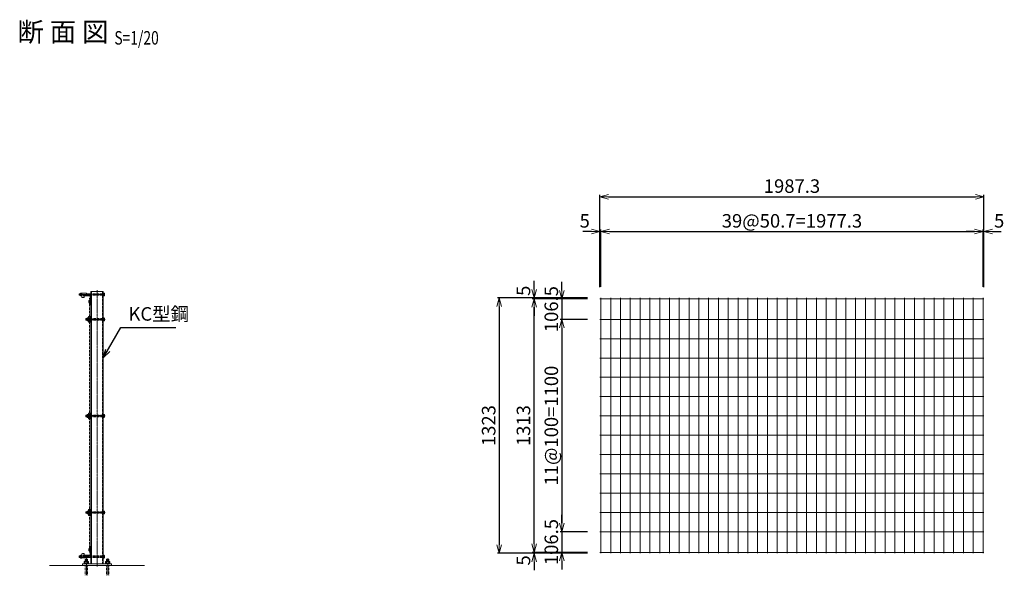
# Model space of a CAD drawing. Units: millimetres. Extents: x -3494 to 18568, y -1922 to 6719.
# Drawn here: x 13473 to 18568, y 3240 to 6118 of the extents above; entities that cross this region are included whole.
import ezdxf
from ezdxf.enums import TextEntityAlignment as Align

# ---------------------------------------------------------------- set-up
doc = ezdxf.new("R2010")
doc.units = ezdxf.units.MM
doc.header["$LTSCALE"] = 0.2
doc.linetypes.add('CENTER2', pattern=[28.575, 19.05, -3.175, 3.175, -3.175])
doc.linetypes.add('DASHED2', pattern=[9.525, 6.35, -3.175])
for name, color, linetype, lineweight in [('CENTER', 6, 'CENTER2', 18), ('DASH', 30, 'DASHED2', 18), ('L', 7, 'Continuous', 20), ('M', 82, 'Continuous', 20), ('TEXT', 150, 'Continuous', 20)]:
    doc.layers.add(name, color=color, linetype=linetype, lineweight=lineweight)
doc.styles.add('NCE', font='romans.shx', dxfattribs={"width": 0.8, "bigfont": 'extfont.shx'})
doc.styles.get("Standard").update_dxf_attribs({"font": 'romans.shx', "width": 0.8, "bigfont": 'extfont.shx'})
doc.dimstyles.new('NCE_new_20', dxfattribs={"dimscale": 20, "dimtxt": 3.5, "dimasz": 2.2, "dimexe": 0.5, "dimexo": 3, "dimgap": 1, "dimtad": 1, "dimdsep": 46, "dimtxsty": 'NCE', "dimblk": 'OPEN30', "dimcen": 0, "dimclrd": 7, "dimclre": 7, "dimclrt": 256, "dimaunit": 1, "dimadec": 1, "dimazin": 0, "dimtfac": 1, "dimtix": 1, "dimtmove": 2, "dimatfit": 2, "dimldrblk": 'OPEN30', "dimfxl": 0, "dimtolj": 1, "dimtzin": 0, "dimarcsym": 0})

# ---------------------------------------------------------------- blocks, each defined once
blk = doc.blocks.new('_OPEN30')
at = {"color": 0, "linetype": 'ByBlock'}
for p, q in [((-1, 0.27), (0, 0)), ((0, 0), (-1, -0.27)), ((0, 0), (-1, 0))]:
    blk.add_line(p, q, dxfattribs=at)
blk = doc.blocks.new('Title & Scale')
at = {"layer": 'TEXT', "width": 0.75}
blk.add_attdef('図面名', text='', height=5, dxfattribs=at).set_placement((0, 0), align=Align.BOTTOM_RIGHT)
blk.add_attdef('縮尺', text='', height=3.5, dxfattribs=at).set_placement((0, -0.3), align=Align.BOTTOM_LEFT)
blk = doc.blocks.new('*D187')
at = {"layer": 'TEXT', "color": 7, "lineweight": -2}
for p, q in [((16410.3, 4672.5), (16124.7, 4672.5)), ((16134.7, 3403.5), (16134.7, 4628.5)), ((16410.3, 3359.5), (16124.7, 3359.5))]:
    blk.add_line(p, q, dxfattribs=at)
at = {"layer": 'TEXT', "color": 7, "lineweight": -2, "xscale": 44, "yscale": 44, "zscale": 44}
for p, rotation in [((16134.7, 4672.5), 90), ((16134.7, 3359.5), 270)]:
    blk.add_blockref('_OPEN30', p, dxfattribs=dict(at, rotation=rotation))
at = {"layer": 'TEXT', "insert": (16079.7, 4016), "char_height": 70, "attachment_point": 5, "rotation": 90, "style": 'NCE'}
blk.add_mtext('\\A1;1313', dxfattribs=at)
blk = doc.blocks.new('*D188')
at = {"layer": 'TEXT', "color": 7, "lineweight": -2}
for p, q in [((16475.3, 4732.5), (16475.3, 5211.4)), ((16519.3, 5201.4), (18418.6, 5201.4)), ((18462.6, 4732.5), (18462.6, 5211.4))]:
    blk.add_line(p, q, dxfattribs=at)
at = {"layer": 'TEXT', "color": 7, "lineweight": -2, "xscale": 44, "yscale": 44, "zscale": 44, "rotation": 180}
blk.add_blockref('_OPEN30', (16475.3, 5201.4), dxfattribs=at)
at = {"layer": 'TEXT', "color": 7, "lineweight": -2, "xscale": 44, "yscale": 44, "zscale": 44}
blk.add_blockref('_OPEN30', (18462.6, 5201.4), dxfattribs=at)
at = {"layer": 'TEXT', "insert": (17469, 5256.4), "char_height": 70, "attachment_point": 5, "style": 'NCE'}
blk.add_mtext('\\A1;1987.3', dxfattribs=at)
blk = doc.blocks.new('*D189')
at = {"layer": 'TEXT', "color": 7, "lineweight": -2}
for p, q in [((16480.3, 4735.5), (16480.3, 5031.4)), ((16524.3, 5021.4), (18413.6, 5021.4)), ((18457.6, 4735.5), (18457.6, 5031.4))]:
    blk.add_line(p, q, dxfattribs=at)
at = {"layer": 'TEXT', "color": 7, "lineweight": -2, "xscale": 44, "yscale": 44, "zscale": 44, "rotation": 180}
blk.add_blockref('_OPEN30', (16480.3, 5021.4), dxfattribs=at)
at = {"layer": 'TEXT', "color": 7, "lineweight": -2, "xscale": 44, "yscale": 44, "zscale": 44}
blk.add_blockref('_OPEN30', (18457.6, 5021.4), dxfattribs=at)
at = {"layer": 'TEXT', "insert": (17469, 5076.4), "char_height": 70, "attachment_point": 5, "style": 'NCE'}
blk.add_mtext('\\A1;39@50.7=1977.3', dxfattribs=at)
blk = doc.blocks.new('*D190')
at = {"layer": 'TEXT', "color": 7, "lineweight": -2}
for p, q in [((18413.6, 5021.4), (18369.6, 5021.4)), ((18457.6, 4735.5), (18457.6, 5031.4)), ((18457.6, 5021.4), (18462.6, 5021.4)), ((18462.6, 4735.5), (18462.6, 5031.4)), ((18506.6, 5021.4), (18550.6, 5021.4))]:
    blk.add_line(p, q, dxfattribs=at)
at = {"layer": 'TEXT', "color": 7, "lineweight": -2, "xscale": 44, "yscale": 44, "zscale": 44}
blk.add_blockref('_OPEN30', (18457.6, 5021.4), dxfattribs=at)
at = {"layer": 'TEXT', "color": 7, "lineweight": -2, "xscale": 44, "yscale": 44, "zscale": 44, "rotation": 180}
blk.add_blockref('_OPEN30', (18462.6, 5021.4), dxfattribs=at)
at = {"layer": 'TEXT', "insert": (18541.2, 5076.4), "char_height": 70, "attachment_point": 5, "style": 'NCE'}
blk.add_mtext('\\A1;5', dxfattribs=at)
blk = doc.blocks.new('*D191')
at = {"layer": 'TEXT', "color": 7, "lineweight": -2}
for p, q in [((16410.3, 4677.5), (15944.7, 4677.5)), ((15954.7, 4633.5), (15954.7, 3398.5)), ((16410.3, 3354.5), (15944.7, 3354.5))]:
    blk.add_line(p, q, dxfattribs=at)
at = {"layer": 'TEXT', "color": 7, "lineweight": -2, "xscale": 44, "yscale": 44, "zscale": 44}
for p, rotation in [((15954.7, 4677.5), 90), ((15954.7, 3354.5), 270)]:
    blk.add_blockref('_OPEN30', p, dxfattribs=dict(at, rotation=rotation))
at = {"layer": 'TEXT', "insert": (15899.7, 4016), "char_height": 70, "attachment_point": 5, "rotation": 90, "style": 'NCE'}
blk.add_mtext('\\A1;1323', dxfattribs=at)
blk = doc.blocks.new('*D192')
at = {"layer": 'TEXT', "color": 7, "lineweight": -2}
for p, q in [((16134.7, 4721.5), (16134.7, 4765.5)), ((16410.3, 4677.5), (16124.7, 4677.5)), ((16410.3, 4672.5), (16124.7, 4672.5)), ((16134.7, 4677.5), (16134.7, 4672.5)), ((16134.7, 4628.5), (16134.7, 4584.5))]:
    blk.add_line(p, q, dxfattribs=at)
at = {"layer": 'TEXT', "color": 7, "lineweight": -2, "xscale": 44, "yscale": 44, "zscale": 44}
for p, rotation in [((16134.7, 4677.5), 270), ((16134.7, 4672.5), 90)]:
    blk.add_blockref('_OPEN30', p, dxfattribs=dict(at, rotation=rotation))
at = {"layer": 'TEXT', "insert": (16079.7, 4714.3), "char_height": 70, "attachment_point": 5, "rotation": 90, "style": 'NCE'}
blk.add_mtext('\\A1;5', dxfattribs=at)
blk = doc.blocks.new('*D193')
at = {"layer": 'TEXT', "color": 7, "lineweight": -2}
for p, q in [((16134.7, 3403.5), (16134.7, 3447.5)), ((16410.3, 3359.5), (16124.7, 3359.5)), ((16410.3, 3354.5), (16124.7, 3354.5)), ((16134.7, 3354.5), (16134.7, 3359.5)), ((16134.7, 3310.5), (16134.7, 3266.5))]:
    blk.add_line(p, q, dxfattribs=at)
at = {"layer": 'TEXT', "color": 7, "lineweight": -2, "xscale": 44, "yscale": 44, "zscale": 44}
for p, rotation in [((16134.7, 3359.5), 270), ((16134.7, 3354.5), 90)]:
    blk.add_blockref('_OPEN30', p, dxfattribs=dict(at, rotation=rotation))
at = {"layer": 'TEXT', "insert": (16079.7, 3317.7), "char_height": 70, "attachment_point": 5, "rotation": 90, "style": 'NCE'}
blk.add_mtext('\\A1;5', dxfattribs=at)
blk = doc.blocks.new('*D194')
at = {"layer": 'TEXT', "color": 7, "lineweight": -2}
for p, q in [((16278.9, 3510), (16278.9, 3554)), ((16410.3, 3466), (16268.9, 3466)), ((16278.9, 3466), (16278.9, 3359.5)), ((16410.3, 3359.5), (16268.9, 3359.5)), ((16278.9, 3315.5), (16278.9, 3271.5))]:
    blk.add_line(p, q, dxfattribs=at)
at = {"layer": 'TEXT', "color": 7, "lineweight": -2, "xscale": 44, "yscale": 44, "zscale": 44}
for p, rotation in [((16278.9, 3466), 270), ((16278.9, 3359.5), 90)]:
    blk.add_blockref('_OPEN30', p, dxfattribs=dict(at, rotation=rotation))
at = {"layer": 'TEXT', "insert": (16223.9, 3412.8), "char_height": 70, "attachment_point": 5, "rotation": 90, "style": 'NCE'}
blk.add_mtext('\\A1;106.5', dxfattribs=at)
blk = doc.blocks.new('*D195')
at = {"layer": 'TEXT', "color": 7, "lineweight": -2}
for p, q in [((16278.9, 4716.5), (16278.9, 4760.5)), ((16410.3, 4672.5), (16268.9, 4672.5)), ((16278.9, 4672.5), (16278.9, 4566)), ((16410.3, 4566), (16268.9, 4566)), ((16278.9, 4522), (16278.9, 4478))]:
    blk.add_line(p, q, dxfattribs=at)
at = {"layer": 'TEXT', "color": 7, "lineweight": -2, "xscale": 44, "yscale": 44, "zscale": 44}
for p, rotation in [((16278.9, 4672.5), 270), ((16278.9, 4566), 90)]:
    blk.add_blockref('_OPEN30', p, dxfattribs=dict(at, rotation=rotation))
at = {"layer": 'TEXT', "insert": (16223.9, 4619.3), "char_height": 70, "attachment_point": 5, "rotation": 90, "style": 'NCE'}
blk.add_mtext('\\A1;106.5', dxfattribs=at)
blk = doc.blocks.new('*D196')
at = {"layer": 'TEXT', "color": 7, "lineweight": -2}
for p, q in [((16410.3, 4566), (16268.9, 4566)), ((16278.9, 4522), (16278.9, 3510)), ((16410.3, 3466), (16268.9, 3466))]:
    blk.add_line(p, q, dxfattribs=at)
at = {"layer": 'TEXT', "color": 7, "lineweight": -2, "xscale": 44, "yscale": 44, "zscale": 44}
for p, rotation in [((16278.9, 4566), 90), ((16278.9, 3466), 270)]:
    blk.add_blockref('_OPEN30', p, dxfattribs=dict(at, rotation=rotation))
at = {"layer": 'TEXT', "insert": (16223.9, 4016), "char_height": 70, "attachment_point": 5, "rotation": 90, "style": 'NCE'}
blk.add_mtext('\\A1;11@100=1100', dxfattribs=at)
blk = doc.blocks.new('*D200')
at = {"layer": 'TEXT', "color": 7, "lineweight": -2}
for p, q in [((16431.3, 5021.4), (16387.3, 5021.4)), ((16475.3, 4735.5), (16475.3, 5031.4)), ((16480.3, 5021.4), (16475.3, 5021.4)), ((16480.3, 4735.5), (16480.3, 5031.4)), ((16524.3, 5021.4), (16568.3, 5021.4))]:
    blk.add_line(p, q, dxfattribs=at)
at = {"layer": 'TEXT', "color": 7, "lineweight": -2, "xscale": 44, "yscale": 44, "zscale": 44}
blk.add_blockref('_OPEN30', (16475.3, 5021.4), dxfattribs=at)
at = {"layer": 'TEXT', "color": 7, "lineweight": -2, "xscale": 44, "yscale": 44, "zscale": 44, "rotation": 180}
blk.add_blockref('_OPEN30', (16480.3, 5021.4), dxfattribs=at)
at = {"layer": 'TEXT', "insert": (16396.7, 5076.4), "char_height": 70, "attachment_point": 5, "style": 'NCE'}
blk.add_mtext('\\A1;5', dxfattribs=at)
blk = doc.blocks.new('A$C085360CE')
at = {"layer": 'L', "color": 2}
for p, q in [((0, 15), (0, -15)), ((10, 15), (0, 15)), ((3, 8), (3, -8)), ((10, 8), (3, 8)), ((10, 15), (10, 8)), ((10, -15), (0, -15)), ((10, -8), (3, -8)), ((10, -8), (10, -15))]:
    blk.add_line(p, q, dxfattribs=at)
blk = doc.blocks.new('A$C6D192B62')
at = {"layer": 'CENTER'}
blk.add_line((-92.7, 0), (9.6, 0), dxfattribs=at)
at = {"layer": 'DASH'}
for p, q in [((0, 4), (-64, 4)), ((0, -4), (-64, -4))]:
    blk.add_line(p, q, dxfattribs=at)
at = {"layer": 'M'}
for p, q in [((-89, 4), (-90, 3)), ((-90, 3), (-90, -3)), ((-90, 3), (-90, -3)), ((-83.5, 3), (-90, 3)), ((-83.5, 4), (-89, 4)), ((-89, 4), (-89, -4)), ((-83.5, 5.8), (-83.5, -5.8)), ((-82.5, 7.5), (-77, 7.5)), ((-82.5, 4), (-77, 4)), ((-77, 7.5), (-77, -7.5)), ((-64, 4), (-74, 4)), ((0, -7.5), (0, 7.5)), ((4.5, 7.5), (0, 7.5)), ((4.5, 4), (0, 4)), ((5.5, -5.8), (5.5, 5.8)), ((-83.5, -3), (-90, -3)), ((-90, -3), (-89, -4)), ((-83.5, -4), (-89, -4)), ((-82.5, -4), (-77, -4)), ((-82.5, -7.5), (-77, -7.5)), ((-64, -4), (-74, -4)), ((4.5, -4), (0, -4)), ((4.5, -7.5), (0, -7.5))]:
    blk.add_line(p, q, dxfattribs=at)
for centre, radius, start, end in [((-81.5, 5.8), 2.03, 120.5102, 239.4898), ((-75, 0), 8.5, 151.9275, 208.0725), ((3.5, 5.8), 2.03, 300.5102, 59.4898), ((-3, 0), 8.5, 331.9275, 28.0725), ((-81.5, -5.8), 2.03, 120.5102, 239.4898), ((3.5, -5.8), 2.03, 300.5102, 59.4898)]:
    blk.add_arc(centre, radius, start, end, dxfattribs=at)
at = {"layer": 'TEXT'}
blk.add_blockref('A$C085360CE', (-77, 0), dxfattribs=at)

msp = doc.modelspace()

# ---------------------------------------------------------------- linework, layer by layer
at = {"layer": 'CENTER'}
for p, q in [((13913.478, 4695.002), (13779.094, 4695.002)), ((13873.634, 4717.26), (13873.634, 3286.14)), ((13913.478, 3337.002), (13779.094, 3337.002)), ((13818.634, 3241.002), (13818.634, 3328.332)), ((13928.634, 3241.002), (13928.634, 3328.332))]:
    msp.add_line(p, q, dxfattribs=at)
at = {"layer": 'DASH'}
for p, q in [((13841.634, 4699.002), (13905.634, 4699.002)), ((13841.634, 4691.002), (13905.634, 4691.002)), ((13902.434, 4711.002), (13902.434, 3300.002)), ((13834.041, 4675.502), (13834.041, 3356.502)), ((13841.634, 3341.002), (13905.634, 3341.002)), ((13841.634, 3333.002), (13905.634, 3333.002)), ((13812.634, 3291.002), (13812.634, 3240.471)), ((13824.634, 3291.002), (13824.634, 3240.471)), ((13922.634, 3291.002), (13922.634, 3240.471)), ((13934.634, 3291.002), (13934.634, 3240.471))]:
    msp.add_line(p, q, dxfattribs=at)
at = {"layer": 'L'}
for p, q in [((13794.134, 4701.002), (13818.634, 4701.002)), ((13794.134, 4683.002), (13794.134, 4701.002)), ((13806.134, 4687.802), (13806.134, 4679.502)), ((13819.134, 4700.502), (13819.134, 4691.502)), ((13798.134, 4679.002), (13805.634, 4679.002)), ((13794.134, 3349.002), (13794.134, 3331.002)), ((13794.134, 3331.002), (13818.634, 3331.002)), ((13798.134, 3353.002), (13805.634, 3353.002)), ((13806.134, 3344.202), (13806.134, 3352.502)), ((13819.134, 3331.502), (13819.134, 3340.502)), ((13798.634, 3291.002), (13798.634, 3300.002)), ((13798.634, 3300.002), (13948.634, 3300.002)), ((13798.634, 3291.002), (13948.634, 3291.002)), ((13948.634, 3291.002), (13948.634, 3300.002))]:
    msp.add_line(p, q, dxfattribs=at)
at = {"layer": 'L', "color": 4, "lineweight": 15}
for p, q in [((16475.319, 4672.502), (18462.619, 4672.502)), ((16480.319, 4677.502), (16480.319, 3354.502)), ((16531.019, 4677.502), (16531.019, 3354.502)), ((16581.719, 4677.502), (16581.719, 3354.502)), ((16632.419, 4677.502), (16632.419, 3354.502)), ((16683.119, 4677.502), (16683.119, 3354.502)), ((16733.819, 4677.502), (16733.819, 3354.502)), ((16784.519, 4677.502), (16784.519, 3354.502)), ((16835.219, 4677.502), (16835.219, 3354.502)), ((16885.919, 4677.502), (16885.919, 3354.502)), ((16936.619, 4677.502), (16936.619, 3354.502)), ((16987.319, 4677.502), (16987.319, 3354.502)), ((17038.019, 4677.502), (17038.019, 3354.502)), ((17088.719, 4677.502), (17088.719, 3354.502)), ((17139.419, 4677.502), (17139.419, 3354.502)), ((17190.119, 4677.502), (17190.119, 3354.502)), ((17240.819, 4677.502), (17240.819, 3354.502)), ((17291.519, 4677.502), (17291.519, 3354.502)), ((17342.219, 4677.502), (17342.219, 3354.502)), ((17392.919, 4677.502), (17392.919, 3354.502)), ((17443.619, 4677.502), (17443.619, 3354.502)), ((17494.319, 4677.502), (17494.319, 3354.502)), ((17545.019, 4677.502), (17545.019, 3354.502)), ((17595.719, 4677.502), (17595.719, 3354.502)), ((17646.419, 4677.502), (17646.419, 3354.502)), ((17697.119, 4677.502), (17697.119, 3354.502)), ((17747.819, 4677.502), (17747.819, 3354.502)), ((17798.519, 4677.502), (17798.519, 3354.502)), ((17849.219, 4677.502), (17849.219, 3354.502)), ((17899.919, 4677.502), (17899.919, 3354.502)), ((17950.619, 4677.502), (17950.619, 3354.502)), ((18001.319, 4677.502), (18001.319, 3354.502)), ((18052.019, 4677.502), (18052.019, 3354.502)), ((18102.719, 4677.502), (18102.719, 3354.502)), ((18153.419, 4677.502), (18153.419, 3354.502)), ((18204.119, 4677.502), (18204.119, 3354.502)), ((18254.819, 4677.502), (18254.819, 3354.502)), ((18305.519, 4677.502), (18305.519, 3354.502)), ((18356.219, 4677.502), (18356.219, 3354.502)), ((18406.919, 4677.502), (18406.919, 3354.502)), ((18457.619, 4677.502), (18457.619, 3354.502)), ((16475.319, 4566.002), (18462.619, 4566.002)), ((16475.319, 4466.002), (18462.619, 4466.002)), ((16475.319, 4366.002), (18462.619, 4366.002)), ((16475.319, 4266.002), (18462.619, 4266.002)), ((16475.319, 4166.002), (18462.619, 4166.002)), ((16475.319, 4066.002), (18462.619, 4066.002)), ((16475.319, 3966.002), (18462.619, 3966.002)), ((16475.319, 3866.002), (18462.619, 3866.002)), ((16475.319, 3766.002), (18462.619, 3766.002)), ((16475.319, 3666.002), (18462.619, 3666.002)), ((16475.319, 3566.002), (18462.619, 3566.002)), ((16475.319, 3466.002), (18462.619, 3466.002)), ((16475.319, 3359.502), (18462.619, 3359.502))]:
    msp.add_line(p, q, dxfattribs=at)
at = {"layer": 'L', "color": 2}
msp.add_line((13628.229, 3291.002), (14119.039, 3291.002), dxfattribs=at)
at = {"layer": 'L'}
for centre, radius, start, end in [((13818.634, 4700.502), 0.5, 0, 90), ((13818.634, 4691.502), 0.5, 270, 0), ((13798.134, 4683.002), 4, 180, 270), ((13805.634, 4679.502), 0.5, 270, 0), ((13798.134, 3349.002), 4, 90, 180), ((13805.634, 3352.502), 0.5, 0, 90), ((13818.634, 3340.502), 0.5, 0, 90), ((13818.634, 3331.502), 0.5, 270, 0)]:
    msp.add_arc(centre, radius, start, end, dxfattribs=at)
at = {"layer": 'M'}
for p, q in [((13781.634, 4699.002), (13780.634, 4698.002)), ((13780.634, 4698.002), (13780.634, 4692.002)), ((13780.634, 4698.002), (13780.634, 4692.002)), ((13787.634, 4698.002), (13780.634, 4698.002)), ((13787.634, 4692.002), (13780.634, 4692.002)), ((13780.634, 4692.002), (13781.634, 4691.002)), ((13787.634, 4699.002), (13781.634, 4699.002)), ((13781.634, 4699.002), (13781.634, 4691.002)), ((13787.634, 4691.002), (13781.634, 4691.002)), ((13787.634, 4700.752), (13787.634, 4689.252)), ((13788.634, 4702.502), (13794.134, 4702.502)), ((13788.634, 4699.002), (13794.134, 4699.002)), ((13788.634, 4691.002), (13794.134, 4691.002)), ((13788.634, 4687.502), (13794.134, 4687.502)), ((13794.134, 4702.502), (13794.134, 4687.502)), ((13801.634, 4691.002), (13801.634, 4687.802)), ((13841.634, 4691.002), (13801.634, 4691.002)), ((13801.634, 4687.802), (13835.234, 4687.802)), ((13841.634, 4699.002), (13819.134, 4699.002)), ((13841.634, 4711.002), (13841.634, 3300.002)), ((13841.634, 4711.002), (13905.634, 4711.002)), ((13844.834, 4711.002), (13844.834, 3300.002)), ((13905.634, 4711.002), (13905.634, 3300.002)), ((13910.134, 4702.502), (13905.634, 4702.502)), ((13910.134, 4699.002), (13905.634, 4699.002)), ((13910.134, 4691.002), (13905.634, 4691.002)), ((13910.134, 4687.502), (13905.634, 4687.502)), ((13911.134, 4700.752), (13911.134, 4689.252)), ((13831.251, 4664.066), (13834.451, 4664.066)), ((13831.251, 4664.066), (13831.251, 4656.105)), ((13831.251, 4656.105), (13841.634, 4640.306)), ((13834.451, 4664.066), (13834.451, 4657.062)), ((13834.451, 4657.062), (13841.634, 4646.133)), ((13838.434, 4684.602), (13838.434, 4651.002)), ((13838.434, 4651.002), (13841.634, 4651.002)), ((13831.251, 3375.899), (13841.634, 3391.698)), ((13831.251, 3367.938), (13831.251, 3375.899)), ((13831.251, 3367.938), (13834.451, 3367.938)), ((13834.451, 3374.942), (13841.634, 3385.871)), ((13834.451, 3367.938), (13834.451, 3374.942)), ((13838.434, 3347.402), (13838.434, 3381.002)), ((13838.434, 3381.002), (13841.634, 3381.002)), ((13780.634, 3340.002), (13781.634, 3341.002)), ((13780.634, 3334.002), (13780.634, 3340.002)), ((13780.634, 3334.002), (13780.634, 3340.002)), ((13787.634, 3340.002), (13780.634, 3340.002)), ((13787.634, 3334.002), (13780.634, 3334.002)), ((13781.634, 3333.002), (13780.634, 3334.002)), ((13787.634, 3341.002), (13781.634, 3341.002)), ((13781.634, 3333.002), (13781.634, 3341.002)), ((13787.634, 3333.002), (13781.634, 3333.002)), ((13787.634, 3331.252), (13787.634, 3342.752)), ((13788.634, 3344.502), (13794.134, 3344.502)), ((13788.634, 3341.002), (13794.134, 3341.002)), ((13788.634, 3333.002), (13794.134, 3333.002)), ((13788.634, 3329.502), (13794.134, 3329.502)), ((13794.134, 3329.502), (13794.134, 3344.502)), ((13801.634, 3341.002), (13801.634, 3344.202)), ((13801.634, 3344.202), (13835.234, 3344.202)), ((13841.634, 3341.002), (13801.634, 3341.002)), ((13827.134, 3312.802), (13810.134, 3312.802)), ((13814.634, 3324.002), (13812.634, 3322.002)), ((13824.634, 3322.002), (13812.634, 3322.002)), ((13812.634, 3312.802), (13812.634, 3322.002)), ((13822.634, 3324.002), (13814.634, 3324.002)), ((13814.634, 3312.802), (13814.634, 3324.002)), ((13841.634, 3333.002), (13819.134, 3333.002)), ((13824.634, 3322.002), (13822.634, 3324.002)), ((13822.634, 3312.802), (13822.634, 3324.002)), ((13824.634, 3312.802), (13824.634, 3322.002)), ((13910.134, 3344.502), (13905.634, 3344.502)), ((13910.134, 3341.002), (13905.634, 3341.002)), ((13910.134, 3333.002), (13905.634, 3333.002)), ((13910.134, 3329.502), (13905.634, 3329.502)), ((13911.134, 3331.252), (13911.134, 3342.752)), ((13920.134, 3312.802), (13937.134, 3312.802)), ((13922.634, 3322.002), (13924.634, 3324.002)), ((13922.634, 3322.002), (13934.634, 3322.002)), ((13922.634, 3312.802), (13922.634, 3322.002)), ((13924.634, 3324.002), (13932.634, 3324.002)), ((13924.634, 3312.802), (13924.634, 3324.002)), ((13932.634, 3312.802), (13932.634, 3324.002)), ((13932.634, 3324.002), (13934.634, 3322.002)), ((13934.634, 3312.802), (13934.634, 3322.002)), ((13831.634, 3302.302), (13805.634, 3302.302)), ((13805.634, 3302.302), (13805.634, 3300.002)), ((13831.634, 3300.002), (13805.634, 3300.002)), ((13807.634, 3311.302), (13807.634, 3302.302)), ((13812.634, 3311.302), (13812.634, 3302.302)), ((13824.634, 3311.302), (13824.634, 3302.302)), ((13829.634, 3311.302), (13829.634, 3302.302)), ((13831.634, 3302.302), (13831.634, 3300.002)), ((13915.634, 3302.302), (13941.634, 3302.302)), ((13915.634, 3302.302), (13915.634, 3300.002)), ((13915.634, 3300.002), (13941.634, 3300.002)), ((13917.634, 3311.302), (13917.634, 3302.302)), ((13922.634, 3311.302), (13922.634, 3302.302)), ((13934.634, 3311.302), (13934.634, 3302.302)), ((13939.634, 3311.302), (13939.634, 3302.302)), ((13941.634, 3302.302), (13941.634, 3300.002))]:
    msp.add_line(p, q, dxfattribs=at)
for centre, radius, start, end in [((13789.665, 4700.752), 2.031, 120.510237, 239.489763), ((13796.134, 4695.002), 8.5, 151.927513, 208.072487), ((13789.665, 4689.252), 2.031, 120.510237, 239.489763), ((13835.234, 4684.602), 6.4, 0, 90), ((13835.234, 4684.602), 3.2, 0, 90), ((13909.103, 4700.752), 2.031, 300.510237, 59.489763), ((13902.634, 4695.002), 8.5, 331.927513, 28.072487), ((13909.103, 4689.252), 2.031, 300.510237, 59.489763), ((13789.665, 3342.752), 2.031, 120.510237, 239.489763), ((13796.134, 3337.002), 8.5, 151.927513, 208.072487), ((13789.665, 3331.252), 2.031, 120.510237, 239.489763), ((13810.134, 3309.969), 2.833, 28.072487, 151.927513), ((13818.634, 3300.052), 12.75, 61.927513, 118.072487), ((13827.134, 3309.969), 2.833, 28.072487, 151.927513), ((13835.234, 3347.402), 3.2, 270, 0), ((13835.234, 3347.402), 6.4, 270, 0), ((13909.103, 3342.752), 2.031, 300.510237, 59.489763), ((13902.634, 3337.002), 8.5, 331.927513, 28.072487), ((13909.103, 3331.252), 2.031, 300.510237, 59.489763), ((13920.134, 3309.969), 2.833, 28.072487, 151.927513), ((13928.634, 3300.052), 12.75, 61.927513, 118.072487), ((13937.134, 3309.969), 2.833, 28.072487, 151.927513)]:
    msp.add_arc(centre, radius, start, end, dxfattribs=at)

# ---------------------------------------------------------------- block references
at = {"layer": 'TEXT'}
ref = msp.add_blockref('Title & Scale', (13963.081, 5973.474), dxfattribs=dict(at, xscale=20, yscale=20, zscale=20))
ref.add_attrib('図面名', '%%u断 面 図 ', dxfattribs={"height": 100}).set_placement((13963.081, 5973.474), align=Align.BOTTOM_RIGHT)
ref.add_attrib('縮尺', '%%uS=1/20', dxfattribs={"height": 70, "width": 0.75}).set_placement((13963.081, 5967.474), align=Align.BOTTOM_LEFT)
for p in [(13905.634, 4566.002), (13905.634, 4066.002), (13905.634, 3566.002)]:
    msp.add_blockref('A$C6D192B62', p, dxfattribs=at)

# ---------------------------------------------------------------- texts
at = {"layer": 'TEXT', "insert": (14036.022, 4537.483), "char_height": 70, "attachment_point": 7, "style": 'NCE'}
msp.add_mtext('KC型鋼', dxfattribs=at)

# ---------------------------------------------------------------- dimensions: what is measured, and where the dimension line sits
at = {"layer": 'TEXT'}
dim = msp.add_linear_dim(base=(18462.619, 5201.437), p1=(16475.319, 4672.502), p2=(18462.619, 4672.502), dimstyle='NCE_new_20', dxfattribs=at)
dim.commit()
dim.dimension.update_dxf_attribs({"geometry": '*D188', "text_midpoint": (17468.969, 5256.437)})
for base, p1, p2, angle, picture, middle in [((16475.319, 5021.437), (16480.319, 4675.502), (16475.319, 4675.502), 180, '*D200', (16396.731, 5076.437)), ((16134.741, 4672.502), (16470.319, 4677.502), (16470.319, 4672.502), 90, '*D192', (16079.741, 4714.343)), ((16134.741, 3359.502), (16470.319, 3354.502), (16470.319, 3359.502), 270, '*D193', (16079.741, 3317.661))]:
    dim = msp.add_linear_dim(base=base, p1=p1, p2=p2, angle=angle, dimstyle='NCE_new_20', dxfattribs=at)
    dim.commit()
    dim.dimension.update_dxf_attribs({"geometry": picture, "text_midpoint": middle, "dimtype": 160})
dim = msp.add_linear_dim(base=(18457.619, 5021.437), p1=(16480.319, 4675.502), p2=(18457.619, 4675.502), text='39@50.7=<>', dimstyle='NCE_new_20', dxfattribs=at)
dim.commit()
dim.dimension.update_dxf_attribs({"geometry": '*D189', "text_midpoint": (17468.969, 5076.437)})
dim = msp.add_linear_dim(base=(18462.619, 5021.437), p1=(18457.619, 4675.502), p2=(18462.619, 4675.502), dimstyle='NCE_new_20', dxfattribs=at)
dim.commit()
dim.dimension.update_dxf_attribs({"geometry": '*D190', "text_midpoint": (18541.207, 5076.437), "dimtype": 160})
for base, p1, p2, picture, middle in [((16278.889, 4566.002), (16470.319, 4672.502), (16470.319, 4566.002), '*D195', (16223.889, 4619.252)), ((15954.741, 3354.502), (16470.319, 4677.502), (16470.319, 3354.502), '*D191', (15899.741, 4016.002)), ((16134.741, 4672.502), (16470.319, 3359.502), (16470.319, 4672.502), '*D187', (16079.741, 4016.002)), ((16278.889, 3359.502), (16470.319, 3466.002), (16470.319, 3359.502), '*D194', (16223.889, 3412.752))]:
    dim = msp.add_linear_dim(base=base, p1=p1, p2=p2, angle=90, dimstyle='NCE_new_20', dxfattribs=at)
    dim.commit()
    dim.dimension.update_dxf_attribs({"geometry": picture, "text_midpoint": middle})
dim = msp.add_linear_dim(base=(16278.889, 3466.002), p1=(16470.319, 4566.002), p2=(16470.319, 3466.002), angle=90, text='11@100=<>', dimstyle='NCE_new_20', dxfattribs=at)
dim.commit()
dim.dimension.update_dxf_attribs({"geometry": '*D196', "text_midpoint": (16223.889, 4016.002)})

# ---------------------------------------------------------------- leaders
msp.add_leader([(13907.316, 4367.87), (13997.05, 4523.292), (14280.69, 4523.292)], dimstyle='NCE_new_20', override={"dimgap": 1, "dimtad": 1}, dxfattribs=at)

doc.saveas('drawing.dxf')
